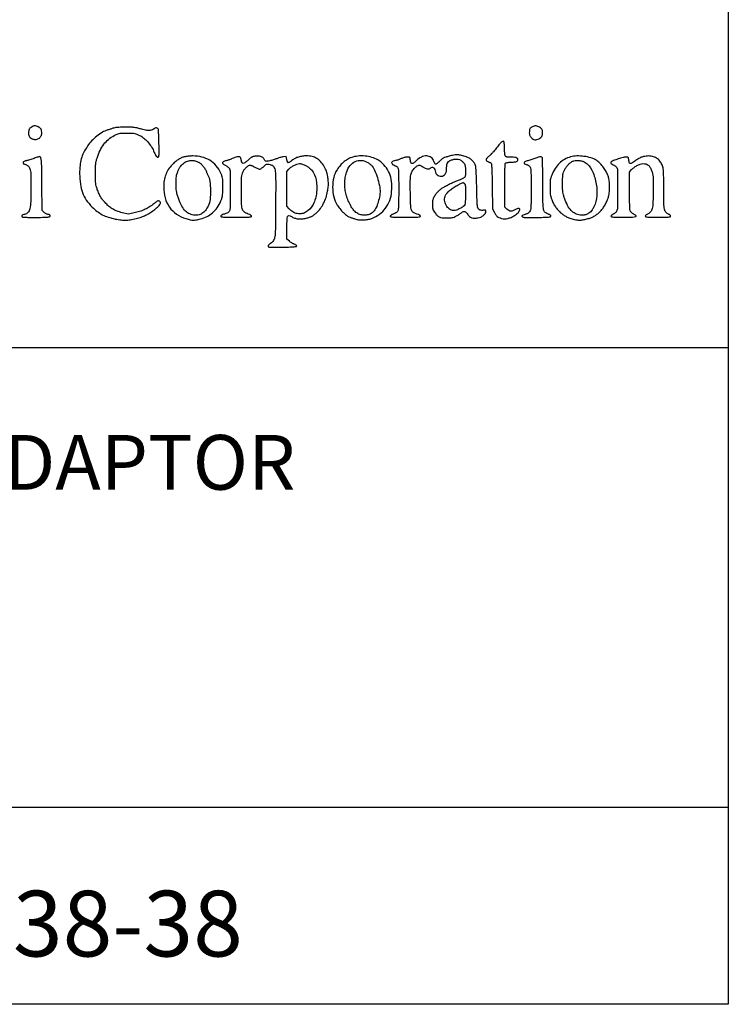
# Model space of a CAD drawing. Extents: x 0.5 to 35.5, y 0.5 to 23.5.
# Drawn here: x 33.5 to 35.5, y 0.5 to 3.2 of the extents above; entities that cross this region are included whole.
import ezdxf

# ---------------------------------------------------------------- set-up
doc = ezdxf.new("R2010")
doc.units = 0
doc.header["$LTSCALE"] = 0.33
doc.header["$MEASUREMENT"] = 0
doc.layers.add('TEXT', color=4, linetype='CONTINUOUS')
doc.layers.add('TITLE', color=6, linetype='CONTINUOUS')
doc.styles.get("Standard").update_dxf_attribs({"font": 'simplex.shx'})

msp = doc.modelspace()

# ---------------------------------------------------------------- linework, layer by layer
at = {"layer": 'TITLE'}
for p, q in [((35.5, 23.5), (35.5, 0.5)), ((35.5, 0.5), (0.5, 0.5))]:
    msp.add_line(p, q, dxfattribs=at)
at = {"layer": 'TITLE', "color": 6}
for p, q in [((29.4843, 2.3229), (35.5, 2.3229)), ((29.4843, 1.0469), (35.5, 1.0469))]:
    msp.add_line(p, q, dxfattribs=at)
at = {"layer": 'TITLE'}
for points in [[(33.5648, 2.9335, 0.032601), (33.5614, 2.9309, 0.082301), (33.5594, 2.9284, 0.081078), (33.5582, 2.9254, 0.030967), (33.5576, 2.921, 0.041859), (33.5577, 2.9142, 0.097375), (33.5591, 2.9094, 0.10123), (33.5622, 2.9056, 0.047696), (33.5675, 2.9021, 0.126062), (33.5766, 2.8999, 0.130425), (33.5854, 2.9023, 0.132003), (33.5919, 2.9088, 0.130596), (33.5942, 2.9176, 0.044285), (33.5937, 2.9237, 0.082642), (33.592, 2.9283, 0.088797), (33.589, 2.932, 0.058176), (33.5845, 2.935, 0.044465), (33.5791, 2.9372, 0.094192), (33.5747, 2.9377, 0.090444), (33.5702, 2.9366, 0.038667)], [(33.7916, 2.9309, -0.007263), (33.788, 2.9297, -0.00437), (33.7838, 2.9282, -0.004375), (33.7796, 2.9269, -0.007625), (33.776, 2.9258, 0.068989), (33.7627, 2.92, 0.031272), (33.747, 2.9091, 0.031098), (33.7323, 2.8959, 0.050572), (33.7218, 2.8828, 0.024358), (33.7104, 2.863, 0.048495), (33.7037, 2.8462, 0.04773), (33.7003, 2.8283, 0.022875), (33.6992, 2.8048, 0.033906), (33.7012, 2.776, 0.056077), (33.7071, 2.7524, 0.060201), (33.7178, 2.7319, 0.046552), (33.7339, 2.7125, 0.032763), (33.7479, 2.7003, 0.043983), (33.7622, 2.6912, 0.04182), (33.7783, 2.6845, 0.025914), (33.7982, 2.6792, 0.023385), (33.8148, 2.6765, 0.037251), (33.8291, 2.676, 0.03691), (33.8434, 2.6776, 0.022445), (33.8601, 2.6814, 0.020056), (33.8738, 2.6859, 0.030373), (33.8853, 2.6909, 0.030409), (33.8961, 2.6973, 0.020168), (33.9077, 2.7059, 0.01281), (33.9173, 2.714, 0.056909), (33.9221, 2.7194, 0.123295), (33.9237, 2.7236, 0.207239), (33.9227, 2.7271, 0.124294), (33.9198, 2.7292, 0.173819), (33.9167, 2.7293, 0.08015), (33.9124, 2.7272, 0.013289), (33.905, 2.7216, -0.024838), (33.8932, 2.7129, -0.032156), (33.8814, 2.7063, -0.031497), (33.8688, 2.7012, -0.022378), (33.8541, 2.6969), (33.8349, 2.6923), (33.8171, 2.6968, -0.025584), (33.8032, 2.701, -0.043158), (33.7921, 2.7061, -0.043914), (33.7822, 2.7129, -0.027606), (33.7719, 2.7225, -0.020041), (33.7639, 2.7316, -0.034888), (33.7581, 2.7398, -0.03302), (33.7533, 2.749, -0.015943), (33.7483, 2.7614, -0.019809), (33.7454, 2.7704, -0.037996), (33.7439, 2.7779, -0.025247), (33.7433, 2.7873, -0.004617), (33.7431, 2.8048, -0.005169), (33.7433, 2.8214, -0.021251), (33.7439, 2.8314, -0.030336), (33.7452, 2.8395, -0.020277), (33.7477, 2.8485, -0.035146), (33.756, 2.8695, -0.050093), (33.7665, 2.8866, -0.054164), (33.7794, 2.9003, -0.052422), (33.7951, 2.911, -0.019038), (33.803, 2.9149, -0.059819), (33.8086, 2.9167, -0.040475), (33.8156, 2.9174, -0.005323), (33.8305, 2.9175, -0.005574), (33.845, 2.9173, -0.037568), (33.8522, 2.9166, -0.055479), (33.858, 2.9149, -0.020456), (33.8657, 2.9113, -0.051007), (33.8773, 2.9037, -0.038713), (33.8883, 2.8933, -0.038352), (33.8976, 2.8811, -0.046932), (33.9044, 2.8684, 0.011393), (33.9086, 2.8588, 0.051735), (33.9118, 2.8536, 0.111815), (33.9146, 2.8512, 0.214753), (33.9175, 2.851, 0.267594), (33.919, 2.8528, 0.026055), (33.9196, 2.8586, 0.016262), (33.9198, 2.8685, 0.002643), (33.9195, 2.8877, 0.002126), (33.9191, 2.9017, 0.002974), (33.9187, 2.9142, 0.00179), (33.9182, 2.9247, 0.039122), (33.9178, 2.9278, 0.159913), (33.9161, 2.9308, 0.175865), (33.9129, 2.9321, 0.11866), (33.9087, 2.9312, 0.057313), (33.9039, 2.9283, -0.101996), (33.8982, 2.9254, -0.071947), (33.8911, 2.9246, -0.048635), (33.8816, 2.9258, -0.017273), (33.8684, 2.9292, 0.016462), (33.8586, 2.9318, 0.028366), (33.8503, 2.9332, 0.022239), (33.8407, 2.9339, 0.006461), (33.8257, 2.934, 0.006368), (33.8131, 2.9338, 0.01512), (33.8037, 2.9332, 0.020003), (33.7966, 2.9323, 0.048942)], [(34.9561, 2.9352, 0.05878), (34.9518, 2.9327, 0.11515), (34.9492, 2.9296, 0.090236), (34.9479, 2.9252, 0.02671), (34.9476, 2.9182, 0.035938), (34.9479, 2.9141, 0.064107), (34.9488, 2.9109, 0.06299), (34.9505, 2.908, 0.033513), (34.9532, 2.9048, 0.065643), (34.9581, 2.901, 0.09947), (34.9632, 2.8993, 0.095268), (34.9687, 2.8997, 0.056046), (34.9748, 2.902, 0.056947), (34.9792, 2.905, 0.084072), (34.9822, 2.9086, 0.081792), (34.9839, 2.913, 0.05106), (34.9845, 2.9185, 0.054413), (34.9839, 2.9244, 0.089321), (34.982, 2.9289, 0.091358), (34.9786, 2.9325, 0.059274), (34.9737, 2.9352, 0.022134), (34.9684, 2.9372, 0.077316), (34.9648, 2.9377, 0.078853), (34.9613, 2.9372, 0.023612)], [(34.8676, 2.8899, 0.009164), (34.8651, 2.887, 0.002495), (34.8611, 2.8823, 0.002523), (34.8567, 2.8769, 0.002622), (34.8524, 2.8715, -0.011159), (34.8479, 2.8661, -0.009381), (34.8429, 2.8606, -0.009495), (34.8382, 2.8557, -0.025666), (34.8346, 2.8525, 0.031634), (34.8292, 2.8476, 0.153604), (34.8274, 2.8439, 0.255285), (34.8284, 2.841, 0.08843), (34.8323, 2.8386, -0.004301), (34.8346, 2.8376, -0.003652), (34.837, 2.8366, -0.003682), (34.8391, 2.8357, -0.010341), (34.8406, 2.835, -0.254719), (34.8423, 2.8326, -0.012144), (34.8432, 2.8223, -0.009796), (34.8439, 2.8053, -0.001411), (34.8445, 2.7705), (34.8455, 2.7076), (34.8507, 2.6977, 0.0184), (34.8551, 2.69, 0.077454), (34.8586, 2.686, 0.085654), (34.8629, 2.6834, 0.025432), (34.8703, 2.681, 0.062664), (34.8789, 2.6798, 0.057504), (34.8878, 2.6808, 0.051782), (34.8971, 2.6838, 0.036069), (34.9067, 2.6891, 0.052939), (34.9171, 2.6974, 0.159571), (34.9212, 2.7054, 0.501162), (34.9181, 2.7085, 0.100074), (34.9093, 2.7055, -0.042116), (34.9019, 2.702, -0.100172), (34.8958, 2.701, -0.117053), (34.8905, 2.7025, -0.070536), (34.8852, 2.7064), (34.8795, 2.7121), (34.8795, 2.7722, -0.001962), (34.8796, 2.8011, -0.007387), (34.88, 2.8192, -0.005357), (34.8806, 2.8319, -0.183669), (34.8818, 2.8345, -0.128917), (34.8834, 2.8354, -0.023669), (34.8867, 2.8362, -0.024037), (34.8907, 2.8367, -0.019831), (34.895, 2.8369, 0.015019), (34.9038, 2.8372, 0.047596), (34.9097, 2.8381, 0.078681), (34.9134, 2.8397, 0.160748), (34.9154, 2.8422, 0.178971), (34.9154, 2.8459, 0.198328), (34.913, 2.8485, 0.089648), (34.9075, 2.8501, 0.022012), (34.898, 2.8505, -0.011233), (34.8911, 2.8506, -0.03328), (34.8865, 2.8512, -0.05009), (34.8833, 2.8521, -0.125624), (34.8814, 2.8535, -0.122721), (34.8803, 2.8557, -0.020679), (34.8795, 2.8605, -0.018698), (34.879, 2.867, -0.009145), (34.8787, 2.8753, 0.012731), (34.8782, 2.8892, 0.147927), (34.8764, 2.8942, 0.400326), (34.8731, 2.8947, 0.057959)], [(33.5699, 2.8465, -0.00733), (33.5636, 2.8444, -0.008839), (33.5577, 2.8425, -0.00772), (33.5527, 2.8412, -0.057654), (33.5502, 2.8408, 0.106877), (33.5469, 2.8401, 0.079048), (33.5438, 2.8379, 0.102406), (33.5421, 2.8354, 0.305602), (33.5425, 2.8335, 0.077837), (33.5434, 2.8328, 0.01315), (33.5452, 2.8319, 0.014098), (33.5475, 2.831, 0.01212), (33.55, 2.8301, -0.058493), (33.5527, 2.8288, -0.041552), (33.5555, 2.8268, -0.039795), (33.558, 2.8242, -0.041261), (33.5601, 2.8213, -0.072322), (33.5623, 2.8158, -0.041317), (33.5635, 2.8086, -0.017106), (33.564, 2.7966, -0.001835), (33.5641, 2.7688, -0.007418), (33.5635, 2.728, -0.04939), (33.5609, 2.7078, -0.120848), (33.5555, 2.6971, -0.170941), (33.5463, 2.6918, 0.036685), (33.5415, 2.6906, 0.124512), (33.5389, 2.6888, 0.280629), (33.5385, 2.6869, 0.163636), (33.54, 2.685, 0.132542), (33.5421, 2.6843, 0.003097), (33.5527, 2.6839, 0.006646), (33.5653, 2.6837, 0.004434), (33.5796, 2.6837, 0.002172), (33.6011, 2.6841, 0.019608), (33.6105, 2.6847, 0.046446), (33.6155, 2.6857, 0.280857), (33.6171, 2.6875, 0.133193), (33.617, 2.6891, 0.148914), (33.6161, 2.6904, 0.087976), (33.6142, 2.6913, 0.025809), (33.611, 2.6921, -0.046915), (33.6081, 2.6929, -0.030478), (33.6049, 2.6944, -0.030586), (33.6019, 2.6962, -0.049851), (33.5997, 2.6982), (33.5952, 2.703), (33.5946, 2.7752, 0.001714), (33.5941, 2.8219, 0.018912), (33.5931, 2.8405, 0.052916), (33.5913, 2.8498, 0.346098), (33.5876, 2.8523, 0.059485), (33.5862, 2.852, 0.002998), (33.5815, 2.8505, 0.004773), (33.576, 2.8487, 0.003435)], [(33.9898, 2.8517, 0.048666), (33.9813, 2.8487, 0.034437), (33.9725, 2.8438, 0.032322), (33.9638, 2.8374, 0.029736), (33.9557, 2.8298, 0.045423), (33.9453, 2.8164, 0.053052), (33.9381, 2.8021, 0.051348), (33.9339, 2.7861, 0.038562), (33.9326, 2.768, 0.066765), (33.9367, 2.7376, 0.086741), (33.9486, 2.7122, 0.089221), (33.9682, 2.6929, 0.075149), (33.9944, 2.6802, 0.014733), (34.0064, 2.6768, 0.055555), (34.0142, 2.6758, 0.054178), (34.022, 2.6765, 0.013549), (34.0346, 2.6794, 0.054134), (34.0528, 2.6862, 0.063958), (34.068, 2.6965, 0.061051), (34.0807, 2.7107, 0.043476), (34.0913, 2.7293, 0.026353), (34.0942, 2.7367, 0.047337), (34.0957, 2.743, 0.028741), (34.0964, 2.7514, 0.004541), (34.0966, 2.7678, 0.004424), (34.0965, 2.7845, 0.029507), (34.0959, 2.7927, 0.048949), (34.0944, 2.799, 0.025772), (34.0914, 2.8064, 0.069255), (34.0783, 2.8269, 0.078254), (34.0605, 2.8421, 0.076911), (34.0387, 2.8513, 0.063944), (34.0136, 2.8542, 0.013594), (34.0076, 2.854, 0.010108), (34.0009, 2.8534, 0.010234), (33.9946, 2.8526, 0.022696)], [(34.0321, 2.8355, -0.060181), (34.0376, 2.8307, -0.021835), (34.0441, 2.8229, -0.017694), (34.0499, 2.8147, -0.145664), (34.0512, 2.8104, 0.09166), (34.0514, 2.8093, 0.010087), (34.0523, 2.807, 0.012045), (34.0536, 2.8042, 0.009466), (34.0551, 2.8013, -0.088644), (34.0606, 2.7843, -0.031691), (34.0625, 2.7588, -0.031861), (34.0612, 2.7331, -0.081709), (34.0561, 2.7153, -0.058127), (34.0484, 2.7029, -0.085926), (34.0388, 2.6945, -0.094459), (34.0277, 2.6902, -0.085624), (34.0155, 2.6902, -0.086614), (34.0018, 2.6949, -0.086634), (33.9906, 2.7041, -0.067176), (33.981, 2.7186, -0.030382), (33.9725, 2.7396, -0.014105), (33.9695, 2.7494, -0.031161), (33.9679, 2.757, -0.02773), (33.9672, 2.7653, -0.009113), (33.967, 2.7776, -0.008033), (33.9672, 2.7898, -0.029304), (33.9679, 2.7975, -0.037625), (33.9695, 2.804, -0.020477), (33.9722, 2.8118, -0.056058), (33.98, 2.8261, -0.092519), (33.9899, 2.8358, -0.100536), (34.0019, 2.8408, -0.076669), (34.0162, 2.8413, -0.036937), (34.02, 2.8406, -0.022766), (34.0245, 2.8392, -0.022782), (34.0287, 2.8374, -0.037493)], [(34.1793, 2.8519, 0.041298), (34.1767, 2.8504, 0.011753), (34.173, 2.8477, 0.011752), (34.1689, 2.8445, 0.012198), (34.1651, 2.8411, -0.02757), (34.1578, 2.8351, -0.16375), (34.1532, 2.8336, -0.280166), (34.1501, 2.8356, -0.075769), (34.1482, 2.8414, 0.020921), (34.1476, 2.8443, 0.022417), (34.1468, 2.8472, 0.022687), (34.1458, 2.8495, 0.090295), (34.1449, 2.8508, 0.197553), (34.1419, 2.8521, 0.04721), (34.1363, 2.8516, 0.042415), (34.1296, 2.8498, 0.034759), (34.1228, 2.8467, -0.023905), (34.1196, 2.8452, -0.014637), (34.1157, 2.8437, -0.014663), (34.1117, 2.8424, -0.025177), (34.1083, 2.8416, 0.039027), (34.0992, 2.8392, 0.251244), (34.0961, 2.8359, 0.301603), (34.0975, 2.8319, 0.049661), (34.1047, 2.8275, -0.028908), (34.1084, 2.8254, -0.036516), (34.1116, 2.8231, -0.041188), (34.114, 2.8206, -0.082427), (34.1154, 2.8183, -0.089703), (34.1172, 2.8083, -0.00201), (34.1173, 2.7597, -0.001768), (34.117, 2.7106, -0.104852), (34.1151, 2.7019, -0.080086), (34.113, 2.6989, -0.078304), (34.1102, 2.6966, -0.044798), (34.1054, 2.6945, -0.009453), (34.0969, 2.6917, 0.042278), (34.0946, 2.6908, 0.052165), (34.0927, 2.6896, 0.061164), (34.0914, 2.6883, 0.165183), (34.091, 2.6871, 0.366155), (34.0924, 2.6855, 0.024964), (34.0988, 2.6847, 0.014753), (34.1101, 2.6843, 0.001995), (34.1338, 2.6842, 0.001995), (34.1575, 2.6843, 0.014753), (34.1688, 2.6847, 0.024964), (34.1752, 2.6855, 0.366155), (34.1766, 2.6871, 0.166167), (34.1762, 2.6883, 0.062066), (34.1749, 2.6896, 0.052763), (34.173, 2.6908, 0.042593), (34.1707, 2.6917, -0.068147), (34.1578, 2.6974, -0.171703), (34.1515, 2.7053, -0.076978), (34.1489, 2.7196, -0.007), (34.1484, 2.7558, -0.002148), (34.1485, 2.7824, -0.016717), (34.149, 2.7947, -0.036027), (34.1502, 2.8026, -0.04674), (34.1524, 2.8096, -0.060889), (34.1563, 2.8162, -0.040611), (34.1621, 2.8227, -0.040274), (34.1683, 2.8276, -0.150604), (34.173, 2.8291, -0.10121), (34.1742, 2.8288, -0.007449), (34.1775, 2.8274, -0.010127), (34.1813, 2.8255, -0.007499), (34.1855, 2.8233, 0.010836), (34.1897, 2.8211, 0.013286), (34.1938, 2.8192, 0.01177), (34.1973, 2.8178, 0.08734), (34.199, 2.8175, 0.1323), (34.2007, 2.8179, 0.020328), (34.2035, 2.8197, 0.021507), (34.2068, 2.8221, 0.017188), (34.2102, 2.825, -0.01407), (34.215, 2.8293, -0.074743), (34.218, 2.8311, -0.110044), (34.2208, 2.8316, -0.048201), (34.2247, 2.8311, -0.020122), (34.2318, 2.8291, -0.085128), (34.2357, 2.827, -0.102172), (34.2383, 2.824, -0.035895), (34.2407, 2.8187, -0.072428), (34.2424, 2.8111, -0.01249), (34.2432, 2.7962, -0.006924), (34.2435, 2.7712, -0.00096), (34.2432, 2.7192, -0.001503), (34.2426, 2.6512, -0.029516), (34.2411, 2.6303, -0.108048), (34.2372, 2.6194, -0.114624), (34.2291, 2.6113, 0.041669), (34.225, 2.6083, 0.099239), (34.2227, 2.6053, 0.202946), (34.2226, 2.6029, 0.228845), (34.2242, 2.6013, 0.080109), (34.2257, 2.601, 0.000792), (34.2367, 2.601, 0.002579), (34.2494, 2.601, 0.001666), (34.2641, 2.6012, 0.002573), (34.284, 2.6016, 0.015078), (34.2945, 2.6022, 0.021463), (34.3008, 2.603, 0.364872), (34.302, 2.6044, 0.190353), (34.3015, 2.6056, 0.049407), (34.2999, 2.607, 0.043027), (34.2977, 2.6083, 0.032547), (34.295, 2.6094, -0.036124), (34.2919, 2.6107, -0.018809), (34.2881, 2.6128, -0.018605), (34.2845, 2.6151, -0.026927), (34.2814, 2.6175), (34.2748, 2.6234), (34.2748, 2.6553, -0.005457), (34.275, 2.679, -0.090203), (34.2766, 2.6866, -0.356973), (34.2802, 2.6887, -0.088027), (34.2871, 2.6861, 0.049768), (34.2958, 2.682, 0.050005), (34.3051, 2.6798, 0.048241), (34.315, 2.6794, 0.040666), (34.3253, 2.6809, 0.017784), (34.3356, 2.6836, 0.041296), (34.343, 2.6865, 0.04484), (34.3494, 2.6904, 0.02467), (34.3566, 2.6963, 0.048633), (34.3675, 2.7082, 0.041026), (34.3766, 2.7228, 0.039876), (34.3834, 2.739, 0.03984), (34.3876, 2.7562, 0.007843), (34.3894, 2.7686, 0.030542), (34.3899, 2.7763, 0.029862), (34.3895, 2.7841, 0.007265), (34.3878, 2.7969, 0.01715), (34.3863, 2.8052, 0.031294), (34.3845, 2.8118, 0.031993), (34.3819, 2.818, 0.018866), (34.378, 2.8251, 0.04538), (34.3681, 2.8386, 0.077649), (34.3574, 2.8475, 0.080763), (34.3448, 2.8525, 0.053023), (34.3292, 2.8543, 0.033929), (34.3175, 2.8535, 0.042555), (34.3069, 2.8512, 0.04482), (34.2973, 2.8473, 0.045534), (34.2886, 2.8417, -0.014923), (34.2851, 2.8391, -0.021029), (34.2818, 2.837, -0.017916), (34.2791, 2.8356, -0.194437), (34.2778, 2.8355, -0.190258), (34.277, 2.8363, -0.027252), (34.2759, 2.8384, -0.027763), (34.2749, 2.8413, -0.020442), (34.2742, 2.8445), (34.2725, 2.8528), (34.2634, 2.8515, 0.020426), (34.2594, 2.8507, 0.01244), (34.2546, 2.8495, 0.01246), (34.25, 2.8481, 0.021489), (34.2462, 2.8466, -0.019831), (34.2423, 2.8451, -0.009507), (34.2372, 2.8434, -0.009409), (34.2317, 2.8418, -0.01326), (34.2268, 2.8407, -0.008162), (34.2202, 2.8394, -0.062674), (34.2171, 2.8393, -0.139768), (34.2151, 2.84, -0.101213), (34.2136, 2.8417, 0.026262), (34.2095, 2.8479, 0.091418), (34.206, 2.8511, 0.096375), (34.2017, 2.8528, 0.031084), (34.1949, 2.8536, 0.022336), (34.1905, 2.8537, 0.020424), (34.186, 2.8534, 0.020912), (34.1819, 2.8528, 0.060427)], [(34.4578, 2.8512, 0.057141), (34.4457, 2.8464, 0.044676), (34.4339, 2.8386, 0.042278), (34.423, 2.8283, 0.039079), (34.4137, 2.8161, 0.086573), (34.4046, 2.7945, 0.05766), (34.4015, 2.7677, 0.057069), (34.4047, 2.7406, 0.079076), (34.4139, 2.718, 0.043385), (34.4213, 2.708, 0.023154), (34.432, 2.6969, 0.020309), (34.4429, 2.6873, 0.116117), (34.4498, 2.684, -0.017059), (34.4522, 2.6834, -0.005711), (34.4558, 2.6823, -0.005675), (34.4597, 2.6811, -0.006454), (34.4634, 2.6797, 0.060377), (34.4735, 2.6773, 0.034374), (34.4861, 2.6768, 0.033809), (34.499, 2.6779, 0.046886), (34.5102, 2.6809, 0.074259), (34.5314, 2.6923, 0.07256), (34.5485, 2.7095, 0.071724), (34.5602, 2.731, 0.069889), (34.5654, 2.7552, 0.042691), (34.565, 2.7835, 0.072802), (34.5593, 2.8065, 0.080075), (34.5478, 2.8253, 0.063426), (34.5301, 2.8414, 0.071598), (34.5152, 2.8489, 0.047014), (34.4964, 2.8532, 0.045636), (34.4765, 2.8541, 0.054535)], [(34.4992, 2.8361, -0.025026), (34.5025, 2.8339, -0.018629), (34.506, 2.8312, -0.018934), (34.5091, 2.8283, -0.039987), (34.5112, 2.8259, -0.0598), (34.5199, 2.8103, -0.028206), (34.5274, 2.7885, -0.028016), (34.5324, 2.7664, -0.071546), (34.5328, 2.75, -0.029057), (34.5293, 2.7307, -0.0439), (34.5238, 2.7144, -0.052649), (34.5168, 2.7021, -0.10413), (34.5085, 2.6945, -0.085313), (34.4976, 2.6904, -0.077256), (34.4856, 2.6899, -0.076142), (34.4738, 2.6931, -0.079028), (34.4637, 2.6997, -0.064579), (34.4572, 2.7073, -0.023965), (34.45, 2.7196, -0.023518), (34.4435, 2.7336, -0.028323), (34.4388, 2.7474, -0.041698), (34.4359, 2.762, -0.031319), (34.4352, 2.7783, -0.031598), (34.4365, 2.7944, -0.046169), (34.4398, 2.8082, -0.078785), (34.4499, 2.8273, -0.12293), (34.4643, 2.839, -0.136161), (34.4813, 2.8419, -0.107705)], [(34.7252, 2.8536, 0.011739), (34.7154, 2.8507, 0.041723), (34.7094, 2.8482, 0.050967), (34.7045, 2.845, 0.024262), (34.6989, 2.84, -0.011662), (34.6952, 2.8366, -0.016074), (34.6918, 2.8337, -0.012683), (34.6888, 2.8315, -0.155271), (34.6875, 2.831, -0.22676), (34.6865, 2.8315, -0.037614), (34.6852, 2.8334, -0.034907), (34.6839, 2.836, -0.024451), (34.6828, 2.8391, 0.157503), (34.6753, 2.8499, 0.155661), (34.6628, 2.8544, 0.12451), (34.6478, 2.8512, 0.085784), (34.6336, 2.8409, -0.031874), (34.626, 2.834, -0.254058), (34.6215, 2.8332, -0.257266), (34.6184, 2.8365, -0.032531), (34.6166, 2.8466, 0.056182), (34.616, 2.8493, 0.190362), (34.6148, 2.8506, 0.116314), (34.6127, 2.8512, 0.015599), (34.608, 2.8511, 0.03549), (34.6043, 2.8507, 0.020242), (34.6, 2.8497, 0.020139), (34.5957, 2.8483, 0.031288), (34.5921, 2.8468, -0.022873), (34.5885, 2.8452, -0.014572), (34.5843, 2.8436, -0.014638), (34.58, 2.8423, -0.026224), (34.5764, 2.8415, 0.039999), (34.5695, 2.8399, 0.151028), (34.5659, 2.8373, 0.27409), (34.5656, 2.8342, 0.118753), (34.5682, 2.8308, 0.023463), (34.5701, 2.8294, 0.025024), (34.5721, 2.8282, 0.025651), (34.5739, 2.8274, 0.096338), (34.5751, 2.8271, -0.11458), (34.5763, 2.8269, -0.033573), (34.5779, 2.8259, -0.031804), (34.5796, 2.8246, -0.029351), (34.5812, 2.8231, -0.136028), (34.5834, 2.8188, -0.033857), (34.5844, 2.8109, -0.013634), (34.5848, 2.7966, -0.001245), (34.5849, 2.7609, -0.002515), (34.5847, 2.717, -0.05351), (34.5832, 2.7041, -0.179347), (34.5788, 2.6974, -0.080862), (34.5694, 2.6926, 0.029507), (34.5663, 2.6914, 0.044466), (34.5638, 2.6899, 0.05389), (34.5621, 2.6885, 0.188535), (34.5616, 2.6871, 0.36265), (34.5629, 2.6855, 0.027443), (34.5691, 2.6847, 0.015349), (34.58, 2.6843, 0.002015), (34.6034, 2.6842, 0.002048), (34.6266, 2.6843, 0.015088), (34.6376, 2.6847, 0.025896), (34.6438, 2.6855, 0.364659), (34.6452, 2.6871, 0.165499), (34.6448, 2.6883, 0.061453), (34.6435, 2.6896, 0.052358), (34.6416, 2.6908, 0.04238), (34.6394, 2.6917, -0.011691), (34.6318, 2.6942, -0.046561), (34.6273, 2.6962, -0.06824), (34.6242, 2.6986, -0.048593), (34.6215, 2.702, -0.094226), (34.6195, 2.7067, -0.030655), (34.6185, 2.7141, -0.014938), (34.6178, 2.7266, -0.002143), (34.6173, 2.7521, -0.005344), (34.6172, 2.7865, -0.042824), (34.6187, 2.8022, -0.090828), (34.6225, 2.8123, -0.071393), (34.6298, 2.8213, -0.029265), (34.6365, 2.8267, -0.12326), (34.6412, 2.8286, -0.146635), (34.6459, 2.8279, -0.047626), (34.6519, 2.8243, 0.04102), (34.6583, 2.8203, 0.072037), (34.6643, 2.8183, 0.094244), (34.6694, 2.8183, 0.136766), (34.6734, 2.8203, -0.094814), (34.6775, 2.8228, -0.224571), (34.6809, 2.8225, -0.156446), (34.6838, 2.8194, -0.043901), (34.686, 2.813, 0.045722), (34.6885, 2.8059, 0.105411), (34.6919, 2.8014, 0.115966), (34.6966, 2.7989, 0.062412), (34.7031, 2.798, 0.121713), (34.7095, 2.7996, 0.131311), (34.7143, 2.8039, 0.097763), (34.7172, 2.8112, 0.045539), (34.7181, 2.8214, -0.042228), (34.7189, 2.8303, -0.111761), (34.7213, 2.8361, -0.114203), (34.726, 2.8403, -0.045178), (34.7339, 2.8438, -0.054295), (34.7426, 2.8456, -0.083171), (34.7503, 2.8451, -0.085182), (34.7573, 2.8422, -0.059747), (34.7639, 2.8368, -0.03913), (34.7671, 2.8329, -0.078368), (34.7688, 2.8293, -0.052427), (34.7697, 2.8245, -0.009953), (34.7703, 2.8156, -0.013117), (34.7704, 2.8094, -0.01682), (34.7702, 2.8036, -0.016545), (34.7697, 2.7989, -0.087942), (34.7689, 2.7964, -0.097955), (34.7675, 2.7947, -0.02973), (34.7647, 2.7927, -0.028516), (34.7612, 2.7907, -0.027568), (34.7575, 2.7891, 0.012078), (34.7482, 2.7855, 0.00561), (34.7363, 2.7804, 0.004302), (34.725, 2.7753, 0.036375), (34.7201, 2.7726, -0.018922), (34.7185, 2.7717, -0.005892), (34.7161, 2.7704, -0.00588), (34.7134, 2.769, -0.006454), (34.7108, 2.7678, 0.052176), (34.7037, 2.7635, 0.031111), (34.6962, 2.7572, 0.030396), (34.6892, 2.7497, 0.038568), (34.6838, 2.7419, 0.025953), (34.6811, 2.7367, 0.047618), (34.6795, 2.7321, 0.042486), (34.6787, 2.7269, 0.016652), (34.6784, 2.7198, 0.014868), (34.6786, 2.7123, 0.051465), (34.6794, 2.7075, 0.060909), (34.6811, 2.7035, 0.027062), (34.6842, 2.6986, 0.032007), (34.6913, 2.6897, 0.094336), (34.6975, 2.6851, 0.08769), (34.7053, 2.6829, 0.025283), (34.7178, 2.6823, 0.0108), (34.7275, 2.6825, 0.038956), (34.7336, 2.6832, 0.047659), (34.7389, 2.6848, 0.022459), (34.7453, 2.6878, 0.010851), (34.7497, 2.6902, 0.010214), (34.7541, 2.6929, 0.010232), (34.7579, 2.6954, 0.034493), (34.7602, 2.6973, -0.091105), (34.7644, 2.6999, -0.176827), (34.7684, 2.7, -0.127069), (34.7723, 2.6974, -0.038189), (34.7768, 2.6917, 0.067745), (34.7819, 2.6861, 0.097678), (34.7877, 2.6828, 0.081795), (34.795, 2.6817, 0.035448), (34.805, 2.6824, 0.070257), (34.8127, 2.6847, 0.060176), (34.82, 2.6892, 0.065723), (34.8253, 2.6946, 0.160982), (34.827, 2.6999, 0.063305), (34.8267, 2.7025, 0.247683), (34.8256, 2.7036, 0.107908), (34.8234, 2.7039, 0.008662), (34.8175, 2.7033, -0.134529), (34.8091, 2.7046, -0.230073), (34.8046, 2.7099, -0.054279), (34.8027, 2.7231, -0.002852), (34.8016, 2.7659, 0.002879), (34.8009, 2.7901, 0.006412), (34.8001, 2.8085, 0.006239), (34.7991, 2.8222, 0.056437), (34.7979, 2.8281, 0.075574), (34.794, 2.8362, 0.060878), (34.7875, 2.8434, 0.057645), (34.7791, 2.8491, 0.054086), (34.7694, 2.853, 0.016779), (34.7562, 2.8562, 0.047553), (34.7468, 2.8572, 0.049661), (34.7376, 2.8564, 0.019639)], [(34.9631, 2.8476, -0.003565), (34.9576, 2.8457, -0.00273), (34.9516, 2.8436, -0.002759), (34.946, 2.8417, -0.006522), (34.9417, 2.8404, 0.041495), (34.9355, 2.838, 0.213532), (34.9332, 2.8353, 0.337157), (34.9343, 2.8327, 0.073385), (34.939, 2.8307, -0.041004), (34.9415, 2.8298, -0.027728), (34.9443, 2.8284, -0.027984), (34.9468, 2.8267, -0.048781), (34.9487, 2.825, -0.135122), (34.9509, 2.8207, -0.034598), (34.9519, 2.8129, -0.013761), (34.9523, 2.7987, -0.001238), (34.9524, 2.7629, -0.001188), (34.9523, 2.7262, -0.014796), (34.9519, 2.7122, -0.041142), (34.9507, 2.7046, -0.103598), (34.9484, 2.6995, -0.053925), (34.9461, 2.697, -0.043494), (34.9432, 2.6949, -0.04065), (34.9397, 2.6932, -0.034706), (34.9359, 2.692, 0.033378), (34.9299, 2.6901, 0.14756), (34.927, 2.6879, 0.389617), (34.9273, 2.6858, 0.114475), (34.9304, 2.6842, 0.05431), (34.9336, 2.6838, 0.002616), (34.9442, 2.6836, 0.004246), (34.9568, 2.6835, 0.003044), (34.9709, 2.6837, 0.002445), (34.991, 2.6841, 0.01843), (35.0005, 2.6847, 0.036875), (35.0058, 2.6856, 0.291548), (35.0074, 2.6873, 0.171752), (35.0072, 2.6888, 0.106883), (35.006, 2.6902, 0.066076), (35.0038, 2.6914, 0.024818), (35.0005, 2.6926, -0.106974), (34.9915, 2.6976, -0.168483), (34.9871, 2.7052, -0.043267), (34.9856, 2.7205, -0.001905), (34.9851, 2.7743, 0.001167), (34.9849, 2.8018, 0.001811), (34.9846, 2.8256, 0.000526), (34.9842, 2.8462, 0.059214), (34.9838, 2.849, 0.200319), (34.982, 2.8513, 0.148376), (34.9788, 2.8521, 0.060183), (34.9732, 2.851, 0.010943)], [(35.0623, 2.8516, 0.06121), (35.0456, 2.8446, 0.062073), (35.0312, 2.8338, 0.05849), (35.0192, 2.8192, 0.045116), (35.0097, 2.8009, 0.023791), (35.0072, 2.7938, 0.03807), (35.0058, 2.7875, 0.028442), (35.0051, 2.7799, 0.007787), (35.005, 2.7678, 0.008524), (35.0052, 2.7561, 0.025389), (35.0059, 2.7481, 0.032089), (35.0073, 2.7413, 0.021999), (35.0097, 2.7338, 0.025032), (35.0144, 2.7227, 0.034122), (35.0199, 2.7133, 0.034958), (35.0264, 2.7049, 0.028357), (35.0345, 2.6968, 0.029446), (35.0426, 2.6904, 0.038807), (35.0507, 2.6857, 0.034575), (35.0601, 2.6818, 0.017545), (35.0725, 2.6783, 0.014081), (35.0805, 2.6765, 0.046252), (35.086, 2.676, 0.041247), (35.0917, 2.6764, 0.009544), (35.1013, 2.6782, 0.019805), (35.1134, 2.6811, 0.038493), (35.1228, 2.6846, 0.041763), (35.131, 2.6892, 0.028206), (35.1395, 2.6958, 0.035787), (35.147, 2.7033, 0.031274), (35.1537, 2.712, 0.02935), (35.1597, 2.7221, 0.023872), (35.1649, 2.7336, 0.020523), (35.1676, 2.7414, 0.036797), (35.1691, 2.748, 0.02876), (35.1698, 2.7557, 0.008096), (35.17, 2.7678, 0.008084), (35.1698, 2.7801, 0.029751), (35.1691, 2.7879, 0.037426), (35.1676, 2.7945, 0.018883), (35.1647, 2.8027, 0.041088), (35.1592, 2.814, 0.032404), (35.1514, 2.8253, 0.03303), (35.1425, 2.8351, 0.051168), (35.1335, 2.8422, 0.068901), (35.1186, 2.849, 0.04006), (35.0993, 2.8531, 0.039772), (35.0793, 2.8542, 0.06147)], [(35.1027, 2.8363, -0.133575), (35.1212, 2.8152, -0.065164), (35.1326, 2.781, -0.063508), (35.1351, 2.7437, -0.102054), (35.1268, 2.7131, -0.020117), (35.122, 2.7046, -0.056518), (35.1179, 2.6992, -0.065526), (35.113, 2.6954, -0.03481), (35.1061, 2.6919, -0.033665), (35.102, 2.6905, -0.03881), (35.0979, 2.6897, -0.035605), (35.0935, 2.6896, -0.021989), (35.0883, 2.69, -0.090966), (35.0748, 2.6943, -0.08518), (35.0634, 2.7031, -0.068038), (35.0537, 2.717, -0.034693), (35.0453, 2.7367, -0.016499), (35.0423, 2.7464, -0.035181), (35.0408, 2.754, -0.026385), (35.0401, 2.763, -0.005878), (35.04, 2.7785, -0.004374), (35.0402, 2.7953, -0.035719), (35.0409, 2.8029, -0.057601), (35.0426, 2.8088, -0.021122), (35.0463, 2.8168, -0.036992), (35.0515, 2.8253, -0.045754), (35.0576, 2.8323, -0.049956), (35.0643, 2.8375, -0.064023), (35.0714, 2.8408, -0.074886), (35.0784, 2.8419, -0.038121), (35.0874, 2.8413, -0.038095), (35.0962, 2.8394, -0.072684)], [(35.2606, 2.8513, 0.035221), (35.2565, 2.8497, 0.015892), (35.2514, 2.8471, 0.015643), (35.2462, 2.8439, 0.020606), (35.2416, 2.8408, -0.018643), (35.232, 2.834, -0.224179), (35.2277, 2.8334, -0.268488), (35.2249, 2.8364, -0.025742), (35.2232, 2.8466, 0.053547), (35.2226, 2.8493, 0.193427), (35.2215, 2.8506, 0.121288), (35.2195, 2.8511, 0.016174), (35.2149, 2.8509, 0.035208), (35.2109, 2.8504, 0.009796), (35.2046, 2.8489, 0.009836), (35.1975, 2.847, 0.010175), (35.1906, 2.8448, 0.016251), (35.1782, 2.8402, 0.148236), (35.1738, 2.8366, 0.396133), (35.1744, 2.8332, 0.069742), (35.1805, 2.8298, -0.036799), (35.1837, 2.8282, -0.036323), (35.1867, 2.8262, -0.038845), (35.189, 2.8241, -0.080502), (35.1904, 2.822, -0.105816), (35.1926, 2.8121, -0.002184), (35.1927, 2.7611, -0.002046), (35.1923, 2.71, -0.114676), (35.19, 2.7008, -0.064641), (35.1886, 2.6987, -0.031504), (35.1863, 2.6964, -0.03061), (35.1836, 2.6943, -0.038619), (35.1808, 2.6927, 0.029721), (35.1783, 2.6913, 0.037942), (35.1761, 2.6897, 0.041738), (35.1745, 2.6881, 0.174587), (35.1741, 2.6869, 0.365156), (35.1753, 2.6855, 0.023695), (35.181, 2.6847, 0.016087), (35.1907, 2.6843, 0.00281), (35.2089, 2.6842, 0.004754), (35.234, 2.6845, 0.069863), (35.2427, 2.6859, 0.569502), (35.2434, 2.6886, 0.075408), (35.2373, 2.693, -0.034092), (35.2341, 2.6949, -0.032825), (35.2311, 2.6973, -0.034767), (35.2288, 2.6997, -0.082474), (35.2275, 2.7019, -0.080114), (35.2267, 2.7055, -0.002583), (35.2262, 2.7205, -0.004916), (35.2258, 2.7381, -0.003388), (35.2256, 2.7581), (35.2256, 2.8093), (35.2307, 2.8154, -0.057184), (35.2374, 2.8217, -0.036802), (35.2464, 2.8275, -0.037201), (35.2557, 2.8316, -0.086329), (35.2631, 2.833, -0.058813), (35.2715, 2.832, -0.111022), (35.2775, 2.829, -0.095318), (35.2823, 2.8234, -0.035515), (35.2868, 2.814, -0.027279), (35.2899, 2.8047, -0.046881), (35.2913, 2.7967, -0.020977), (35.2917, 2.7851, -0.00177), (35.2914, 2.7552, -0.001944), (35.2909, 2.7278, -0.016549), (35.2902, 2.7156, -0.038273), (35.289, 2.7082, -0.072395), (35.2868, 2.7027, -0.043715), (35.2848, 2.6999, -0.028641), (35.282, 2.697, -0.028792), (35.2789, 2.6944, -0.048128), (35.2761, 2.6927, 0.029832), (35.2735, 2.6913, 0.037997), (35.2713, 2.6897, 0.041806), (35.2698, 2.6881, 0.173736), (35.2694, 2.6869, 0.365402), (35.2706, 2.6855, 0.023551), (35.2763, 2.6847, 0.016027), (35.286, 2.6843, 0.002797), (35.3043, 2.6842, 0.002513), (35.3238, 2.6843, 0.018463), (35.3332, 2.6848, 0.036272), (35.3383, 2.6856, 0.296134), (35.3399, 2.6872, 0.170457), (35.3397, 2.6886, 0.090415), (35.3386, 2.6901, 0.063256), (35.3366, 2.6914, 0.031353), (35.3338, 2.6926, -0.139378), (35.3266, 2.6978, -0.122647), (35.3228, 2.7062, -0.041389), (35.3212, 2.7224, -0.003679), (35.3208, 2.7633, 0.003294), (35.3205, 2.8022, 0.031178), (35.3192, 2.8189, 0.070335), (35.3161, 2.8296, 0.057897), (35.3101, 2.8398, 0.090512), (35.3009, 2.8481, 0.082705), (35.2892, 2.853, 0.07504), (35.2755, 2.854, 0.057227)], [(34.3266, 2.8279, -0.02839), (34.3309, 2.8254, -0.019732), (34.3355, 2.8221, -0.019962), (34.3397, 2.8186, -0.03831), (34.3426, 2.8154, -0.11932), (34.3557, 2.7876, -0.081684), (34.3571, 2.7525, -0.083949), (34.3473, 2.7198, -0.140441), (34.3281, 2.6987, -0.092144), (34.3162, 2.6941, -0.093945), (34.3035, 2.6941, -0.089809), (34.2913, 2.6988, -0.075982), (34.2807, 2.7078), (34.2748, 2.7145), (34.2748, 2.7629), (34.2748, 2.8113), (34.2799, 2.8174, -0.060236), (34.2859, 2.823, -0.037819), (34.294, 2.828, -0.038203), (34.3026, 2.8317, -0.078495), (34.3097, 2.8329, -0.054523), (34.313, 2.8326, -0.021196), (34.3175, 2.8314, -0.020683), (34.3223, 2.8298, -0.024102)], [(34.7676, 2.7774, -0.132026), (34.7691, 2.7747, -0.038815), (34.77, 2.7699, -0.022008), (34.7705, 2.7623, -0.004562), (34.7706, 2.7487, -0.006611), (34.7704, 2.7374, -0.013282), (34.7699, 2.7285, -0.014489), (34.7692, 2.7217, -0.082637), (34.7681, 2.7183, -0.12607), (34.764, 2.7136, -0.03175), (34.7551, 2.7083, -0.033084), (34.7453, 2.7041, -0.08434), (34.7377, 2.7027, -0.161343), (34.7257, 2.7066, -0.111705), (34.7163, 2.7175, -0.106746), (34.7123, 2.7318, -0.136529), (34.715, 2.7452, -0.070869), (34.7201, 2.7522, -0.030285), (34.7286, 2.7602, -0.02895), (34.7389, 2.7677, -0.031704), (34.7497, 2.7738, -0.00105), (34.7551, 2.7764, -0.001691), (34.7597, 2.7785, -0.000266), (34.7638, 2.7804, -0.109147), (34.7641, 2.7805, -0.178116), (34.7644, 2.7804, -0.004669), (34.7653, 2.7796, -0.009273), (34.7664, 2.7786, -0.006141)]]:
    msp.add_lwpolyline(points, format="xyb", close=True, dxfattribs=at)

# ---------------------------------------------------------------- texts
at = {"layer": 'TEXT'}
for s, height, p in [('STRAIGHT SPINDLE ADAPTOR', 0.151912, (31.444, 1.928)), ('SA-3S1-2-38-38', 0.182294, (32.3934, 0.6328))]:
    msp.add_text(s, height=height, dxfattribs=at).set_placement(p)

doc.saveas('drawing.dxf')
